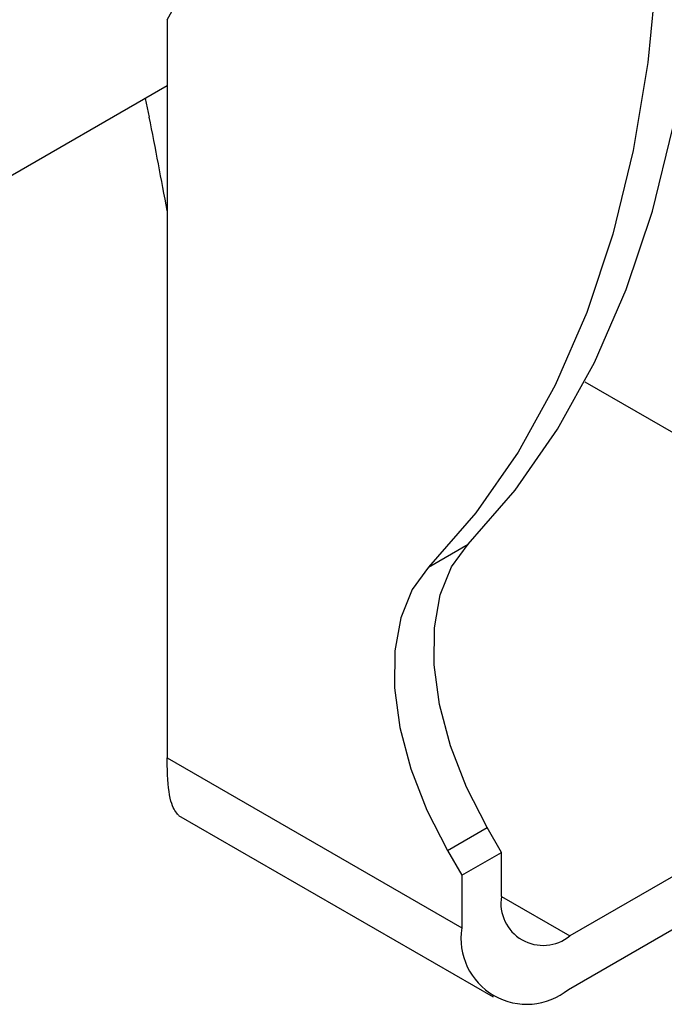
# Model space of a CAD drawing. Units: millimetres. Extents: x 8 to 418, y -65 to 291.
# Drawn here: x 367 to 373, y 127 to 136 of the extents above; entities that cross this region are included whole.
import ezdxf

# ---------------------------------------------------------------- set-up
doc = ezdxf.new("R2010")
doc.units = ezdxf.units.MM

msp = doc.modelspace()

# ---------------------------------------------------------------- linework, layer by layer
at = {"color": 7, "linetype": 'Continuous', "lineweight": 25}
for p, q in [((368.50602, 136.468973), (368.50602, 129.607781)), ((372.233259, 127.455906), (387.223923, 136.109832)), ((366.381751, 134.629653), (368.50602, 135.855968)), ((368.30122, 135.737739), (368.339022, 135.564289)), ((372.385803, 133.104551), (376.777598, 130.569222)), ((370.933532, 131.381451), (371.301228, 131.593717)), ((376.777598, 130.569222), (372.247401, 127.953994)), ((368.50602, 129.607781), (371.243309, 128.027577)), ((368.610182, 129.074084), (371.533316, 127.386595)), ((371.110291, 128.747896), (371.477987, 128.960162)), ((371.611005, 128.729768), (371.477987, 128.960162)), ((371.110291, 128.747896), (371.243309, 128.517502)), ((371.243309, 128.517502), (371.611005, 128.729768)), ((371.611005, 128.321497), (371.611005, 128.729768)), ((371.243309, 128.517502), (371.243309, 128.027577))]:
    msp.add_line(p, q, dxfattribs=at)
at = {"color": 8, "linetype": 'Continuous', "lineweight": 25}
msp.add_line((371.611005, 128.321378), (372.247401, 127.953994), dxfattribs=at)
at = {"color": 7, "linetype": 'Continuous', "lineweight": 25, "flags": 128}
for points in [[(371.301228, 131.593717), (371.740411, 132.097967), (372.13304, 132.66243), (372.477225, 133.28439), (372.77131, 133.960853), (373.013879, 134.688564), (373.203766, 135.464021), (373.340056, 136.283492), (373.422093, 137.143032), (373.449483, 138.038506)], [(373.081787, 137.826239), (373.054397, 136.930766), (372.97236, 136.071226), (372.83607, 135.251755), (372.646184, 134.476298), (372.403614, 133.748587), (372.109529, 133.072124), (371.765344, 132.450164), (371.372715, 131.885701), (370.933532, 131.381451)], [(371.477987, 128.960162), (371.286184, 129.335301), (371.137498, 129.720287), (371.036534, 130.103192), (370.98642, 130.472155), (370.988709, 130.815745), (371.043329, 131.123319), (371.148589, 131.385349), (371.301228, 131.593717)], [(370.933532, 131.381451), (370.780894, 131.173083), (370.675634, 130.911053), (370.621013, 130.603479), (370.618725, 130.259889), (370.668838, 129.890926), (370.769802, 129.508021), (370.918489, 129.123035), (371.110291, 128.747896)]]:
    msp.add_lwpolyline(points, dxfattribs=at)
at = {"color": 7, "linetype": 'Continuous', "lineweight": 25}
for centre, radius, start, end in [((363.685238, 139.260123), 5.570499, 329.9299041, 345.2346588), ((371.998972, 128.258563), 0.393038, 170.785963, 309.2032852), ((371.846814, 127.929679), 0.611393, 170.785963, 309.2032852)]:
    msp.add_arc(centre, radius, start, end, dxfattribs=at)
msp.add_ellipse((346.105663, 141.601822), major_axis=(-16.264117, 28.16875), ratio=0.57733463, start_param=4.15579734, end_param=4.18586748, dxfattribs=at)
msp.add_open_spline([(368.61181, 129.076425), (368.588933, 129.102002), (368.542055, 129.154415), (368.509629, 129.375447), (368.506859, 129.55382), (368.50602, 129.607781)], degree=3, knots=[0, 0, 0, 0, 0.39932375, 0.81828532, 1, 1, 1, 1], dxfattribs=at)

doc.saveas('drawing.dxf')
